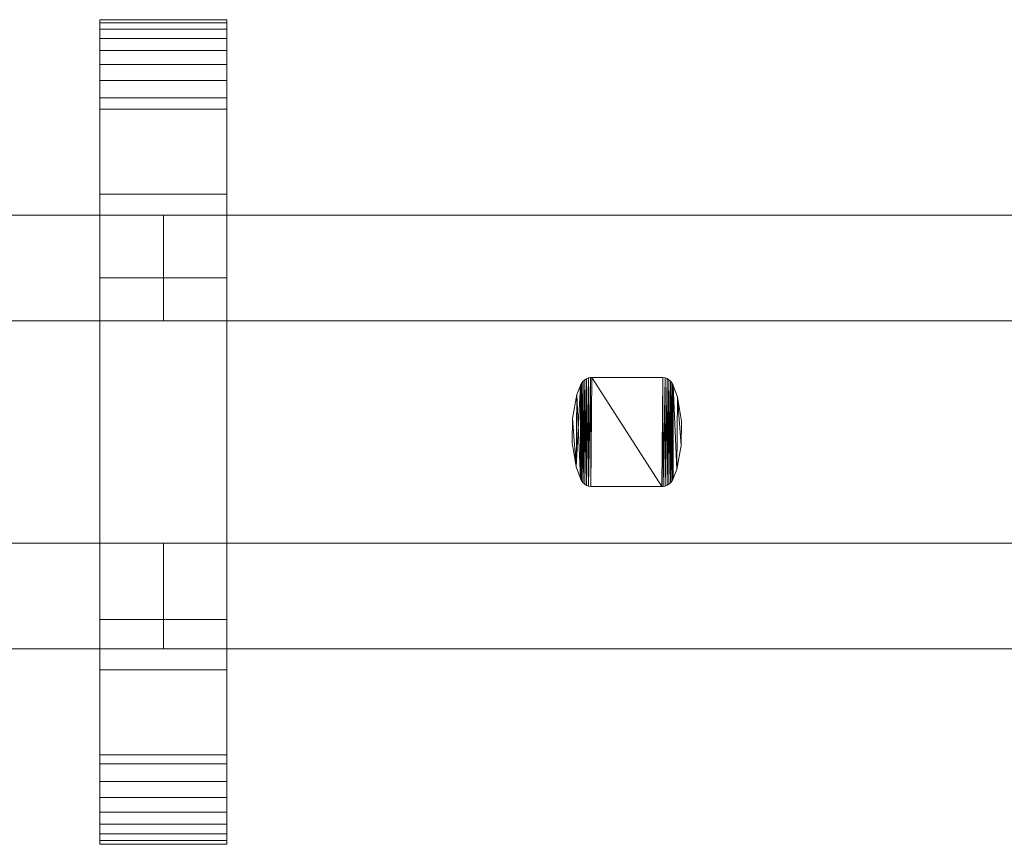
# Model space of a CAD drawing. Units: millimetres. Extents: x 0 to 5914, y -145 to 145.
# Drawn here: x 2177 to 2363, y -78 to 78 of the extents above; entities that cross this region are included whole.
import ezdxf

# ---------------------------------------------------------------- set-up
doc = ezdxf.new("R2010")
doc.units = ezdxf.units.MM
doc.header["$LTSCALE"] = 5.08
doc.layers.add('ﾚｲｵｽ3型008', color=7, linetype='Continuous')

# ---------------------------------------------------------------- blocks, each defined once
blk = doc.blocks.new('U___3型008_dxf')
at = {"color": 250, "linetype": 'Continuous', "lineweight": 15}
for points in [[(2215.75, -78, 1110), (2191.75, -78, 1110), (2191.75, 78, 1110), (2215.75, 78, 1110)], [(2215.75, 78, 1110), (2191.75, 78, 1110), (2191.75, 78, 1125.548), (2215.75, 78, 1125.548)], [(2215.75, 78, 1125.548), (2191.75, 78, 1125.548), (2191.75, 78, 1127.297), (2215.75, 78, 1127.297)], [(2215.75, 78, 1127.297), (2191.75, 78, 1127.297), (2191.75, 77.392, 1130.744), (2215.75, 77.392, 1130.744)], [(2191.75, -77.958, 1127.723), (2191.75, 77.392, 1130.744), (2191.75, 78, 1127.297)], [(2191.75, -78, 1125.548), (2191.75, -77.958, 1127.723), (2191.75, 78, 1127.297)], [(2191.75, -78, 1110), (2191.75, -78, 1125.548), (2191.75, 78, 1110)], [(2191.75, 78, 1110), (2191.75, -78, 1125.548), (2191.75, 78, 1127.297)], [(2215.75, -78, 90), (2215.75, 78, 90), (2191.75, 78, 90), (2191.75, -78, 90)], [(2215.75, 78, 90), (2215.75, 78, 74.452), (2191.75, 78, 74.452), (2191.75, 78, 90)], [(2215.75, 78, 74.452), (2215.75, 78, 72.703), (2191.75, 78, 72.703), (2191.75, 78, 74.452)], [(2215.75, 78, 72.703), (2215.75, 77.392, 69.256), (2191.75, 77.392, 69.256), (2191.75, 78, 72.703)], [(2191.75, -78, 74.452), (2191.75, -78, 90), (2191.75, 78, 90)], [(2191.75, -78, 74.452), (2191.75, 78, 90), (2191.75, 78, 72.703)], [(2191.75, -77.958, 72.277), (2191.75, -78, 74.452), (2191.75, 78, 72.703)], [(2191.75, -77.958, 72.277), (2191.75, 78, 72.703), (2191.75, 77.392, 69.256)], [(2191.75, 45, 90), (2191.75, 78, 90), (2215.75, 78, 90), (2215.75, 45, 90)], [(2215.75, 45, 1110), (2215.75, 78, 1110), (2191.75, 78, 1110), (2191.75, 45, 1110)], [(2191.75, 45, 90), (2191.75, 45, 1110), (2191.75, 78, 1110), (2191.75, 78, 90)], [(2191.75, 78, 90), (2191.75, 78, 1110), (2215.75, 78, 1110), (2215.75, 78, 90)], [(2215.75, 77.392, 1130.744), (2191.75, 77.392, 1130.744), (2191.75, 76.195, 1134.032), (2215.75, 76.195, 1134.032)], [(2191.75, -77.277, 1131.156), (2191.75, 76.195, 1134.032), (2191.75, 77.392, 1130.744)], [(2191.75, -77.958, 1127.723), (2191.75, -77.277, 1131.156), (2191.75, 77.392, 1130.744)], [(2215.75, 77.392, 69.256), (2215.75, 76.195, 65.968), (2191.75, 76.195, 65.968), (2191.75, 77.392, 69.256)], [(2191.75, -77.277, 68.844), (2191.75, -77.958, 72.277), (2191.75, 77.392, 69.256)], [(2191.75, -77.277, 68.844), (2191.75, 77.392, 69.256), (2191.75, 76.195, 65.968)], [(2215.75, 78, 1127.297), (2215.75, 77.392, 1130.744), (2215.75, -77.958, 1127.723)], [(2215.75, 78, 1127.297), (2215.75, -77.958, 1127.723), (2215.75, -78, 1125.548)], [(2215.75, 78, 1110), (2215.75, 78, 1127.297), (2215.75, -78, 1125.548)], [(2215.75, 78, 1110), (2215.75, -78, 1125.548), (2215.75, -78, 1110)], [(2215.75, 78, 90), (2215.75, -78, 90), (2215.75, -78, 74.452)], [(2215.75, 78, 72.703), (2215.75, 78, 90), (2215.75, -78, 74.452)], [(2215.75, 78, 72.703), (2215.75, -78, 74.452), (2215.75, -77.958, 72.277)], [(2215.75, 77.392, 69.256), (2215.75, 78, 72.703), (2215.75, -77.958, 72.277)], [(2215.75, 78, 90), (2215.75, 78, 1110), (2215.75, 45, 1110), (2215.75, 45, 90)], [(2215.75, 77.392, 1130.744), (2215.75, 76.195, 1134.032), (2215.75, -77.277, 1131.156)], [(2215.75, 77.392, 1130.744), (2215.75, -77.277, 1131.156), (2215.75, -77.958, 1127.723)], [(2215.75, 77.392, 69.256), (2215.75, -77.958, 72.277), (2215.75, -77.277, 68.844)], [(2215.75, 76.195, 65.968), (2215.75, 77.392, 69.256), (2215.75, -77.277, 68.844)], [(2215.75, 76.195, 1134.032), (2191.75, 76.195, 1134.032), (2191.75, 74.446, 1137.063), (2215.75, 74.446, 1137.063)], [(2191.75, -76.011, 1134.418), (2191.75, 74.446, 1137.063), (2191.75, 76.195, 1134.032)], [(2191.75, -77.277, 1131.156), (2191.75, -76.011, 1134.418), (2191.75, 76.195, 1134.032)], [(2215.75, 76.195, 65.968), (2215.75, 74.446, 62.937), (2191.75, 74.446, 62.937), (2191.75, 76.195, 65.968)], [(2191.75, -76.011, 65.582), (2191.75, -77.277, 68.844), (2191.75, 76.195, 65.968)], [(2191.75, -76.011, 65.582), (2191.75, 76.195, 65.968), (2191.75, 74.446, 62.937)], [(2215.75, 76.195, 1134.032), (2215.75, 74.446, 1137.063), (2215.75, -76.011, 1134.418)], [(2215.75, 76.195, 1134.032), (2215.75, -76.011, 1134.418), (2215.75, -77.277, 1131.156)], [(2215.75, 76.195, 65.968), (2215.75, -77.277, 68.844), (2215.75, -76.011, 65.582)], [(2215.75, 74.446, 62.937), (2215.75, 76.195, 65.968), (2215.75, -76.011, 65.582)], [(2215.75, 74.446, 1137.063), (2191.75, 74.446, 1137.063), (2191.75, 72.196, 1139.744), (2215.75, 72.196, 1139.744)], [(2191.75, -74.197, 1137.411), (2191.75, 72.196, 1139.744), (2191.75, 74.446, 1137.063)], [(2191.75, -76.011, 1134.418), (2191.75, -74.197, 1137.411), (2191.75, 74.446, 1137.063)], [(2215.75, 74.446, 62.937), (2215.75, 72.196, 60.256), (2191.75, 72.196, 60.256), (2191.75, 74.446, 62.937)], [(2191.75, -74.197, 62.589), (2191.75, -76.011, 65.582), (2191.75, 74.446, 62.937)], [(2191.75, -74.197, 62.589), (2191.75, 74.446, 62.937), (2191.75, 72.196, 60.256)], [(2215.75, 74.446, 1137.063), (2215.75, 72.196, 1139.744), (2215.75, -74.197, 1137.411)], [(2215.75, 74.446, 1137.063), (2215.75, -74.197, 1137.411), (2215.75, -76.011, 1134.418)], [(2215.75, 74.446, 62.937), (2215.75, -76.011, 65.582), (2215.75, -74.197, 62.589)], [(2215.75, 72.196, 60.256), (2215.75, 74.446, 62.937), (2215.75, -74.197, 62.589)], [(2215.75, 72.196, 1139.744), (2191.75, 72.196, 1139.744), (2191.75, 69.515, 1141.993), (2215.75, 69.515, 1141.993)], [(2191.75, -71.891, 1140.043), (2191.75, 69.515, 1141.993), (2191.75, 72.196, 1139.744)], [(2191.75, -74.197, 1137.411), (2191.75, -71.891, 1140.043), (2191.75, 72.196, 1139.744)], [(2215.75, 72.196, 60.256), (2215.75, 69.515, 58.007), (2191.75, 69.515, 58.007), (2191.75, 72.196, 60.256)], [(2191.75, -71.891, 59.957), (2191.75, -74.197, 62.589), (2191.75, 72.196, 60.256)], [(2191.75, -71.891, 59.957), (2191.75, 72.196, 60.256), (2191.75, 69.515, 58.007)], [(2215.75, 72.196, 1139.744), (2215.75, 69.515, 1141.993), (2215.75, -71.891, 1140.043)], [(2215.75, 72.196, 1139.744), (2215.75, -71.891, 1140.043), (2215.75, -74.197, 1137.411)], [(2215.75, 72.196, 60.256), (2215.75, -74.197, 62.589), (2215.75, -71.891, 59.957)], [(2215.75, 69.515, 58.007), (2215.75, 72.196, 60.256), (2215.75, -71.891, 59.957)], [(2215.75, 69.515, 1141.993), (2191.75, 69.515, 1141.993), (2191.75, 66.485, 1143.743), (2215.75, 66.485, 1143.743)], [(2191.75, -69.162, 1142.235), (2191.75, 66.485, 1143.743), (2191.75, 69.515, 1141.993)], [(2191.75, -71.891, 1140.043), (2191.75, -69.162, 1142.235), (2191.75, 69.515, 1141.993)], [(2215.75, 69.515, 58.007), (2215.75, 66.485, 56.257), (2191.75, 66.485, 56.257), (2191.75, 69.515, 58.007)], [(2191.75, -69.162, 57.765), (2191.75, -71.891, 59.957), (2191.75, 69.515, 58.007)], [(2191.75, -69.162, 57.765), (2191.75, 69.515, 58.007), (2191.75, 66.485, 56.257)], [(2215.75, 69.515, 1141.993), (2215.75, 66.485, 1143.743), (2215.75, -69.162, 1142.235)], [(2215.75, 69.515, 1141.993), (2215.75, -69.162, 1142.235), (2215.75, -71.891, 1140.043)], [(2215.75, 69.515, 58.007), (2215.75, -71.891, 59.957), (2215.75, -69.162, 57.765)], [(2215.75, 66.485, 56.257), (2215.75, 69.515, 58.007), (2215.75, -69.162, 57.765)], [(2215.75, 66.485, 1143.743), (2191.75, 66.485, 1143.743), (2191.75, 63.196, 1144.94), (2215.75, 63.196, 1144.94)], [(2191.75, -66.095, 1143.92), (2191.75, 63.196, 1144.94), (2191.75, 66.485, 1143.743)], [(2191.75, -69.162, 1142.235), (2191.75, -66.095, 1143.92), (2191.75, 66.485, 1143.743)], [(2215.75, 66.485, 56.257), (2215.75, 63.196, 55.06), (2191.75, 63.196, 55.06), (2191.75, 66.485, 56.257)], [(2191.75, -66.095, 56.08), (2191.75, -69.162, 57.765), (2191.75, 66.485, 56.257)], [(2191.75, -66.095, 56.08), (2191.75, 66.485, 56.257), (2191.75, 63.196, 55.06)], [(2215.75, 66.485, 1143.743), (2215.75, 63.196, 1144.94), (2215.75, -66.095, 1143.92)], [(2215.75, 66.485, 1143.743), (2215.75, -66.095, 1143.92), (2215.75, -69.162, 1142.235)], [(2215.75, 66.485, 56.257), (2215.75, -69.162, 57.765), (2215.75, -66.095, 56.08)], [(2215.75, 63.196, 55.06), (2215.75, 66.485, 56.257), (2215.75, -66.095, 56.08)], [(2215.75, 63.196, 1144.94), (2191.75, 63.196, 1144.94), (2191.75, 61.053, 1145.313), (2215.75, 61.053, 1145.313)], [(2191.75, -62.782, 1145.046), (2191.75, 61.053, 1145.313), (2191.75, 63.196, 1144.94)], [(2191.75, -66.095, 1143.92), (2191.75, -62.782, 1145.046), (2191.75, 63.196, 1144.94)], [(2215.75, 63.196, 55.06), (2215.75, 61.053, 54.687), (2191.75, 61.053, 54.687), (2191.75, 63.196, 55.06)], [(2191.75, -62.782, 54.954), (2191.75, -66.095, 56.08), (2191.75, 63.196, 55.06)], [(2191.75, -61.053, 54.687), (2191.75, -62.782, 54.954), (2191.75, 63.196, 55.06)], [(2191.75, -61.053, 54.687), (2191.75, 63.196, 55.06), (2191.75, 61.053, 54.687)], [(2215.75, 63.196, 1144.94), (2215.75, 61.053, 1145.313), (2215.75, -62.782, 1145.046)], [(2215.75, 63.196, 1144.94), (2215.75, -62.782, 1145.046), (2215.75, -66.095, 1143.92)], [(2215.75, 63.196, 55.06), (2215.75, -66.095, 56.08), (2215.75, -62.782, 54.954)], [(2215.75, 61.053, 54.687), (2215.75, 63.196, 55.06), (2215.75, -62.782, 54.954)], [(2215.75, 61.053, 1145.313), (2191.75, 61.053, 1145.313), (2191.75, 29.14, 1150.242), (2215.75, 29.14, 1150.242)], [(2191.75, -61.053, 1145.313), (2191.75, 29.14, 1150.242), (2191.75, 61.053, 1145.313)], [(2191.75, -62.782, 1145.046), (2191.75, -61.053, 1145.313), (2191.75, 61.053, 1145.313)], [(2215.75, 61.053, 54.687), (2215.75, 29.14, 49.758), (2191.75, 29.14, 49.758), (2191.75, 61.053, 54.687)], [(2191.75, -35.441, 50.267), (2191.75, -61.053, 54.687), (2191.75, 61.053, 54.687)], [(2191.75, 29.14, 49.758), (2191.75, -35.441, 50.267), (2191.75, 61.053, 54.687)], [(2215.75, 61.053, 1145.313), (2215.75, 29.14, 1150.242), (2215.75, -35.441, 1149.733)], [(2215.75, 61.053, 1145.313), (2215.75, -35.441, 1149.733), (2215.75, -61.053, 1145.313)], [(2215.75, 61.053, 1145.313), (2215.75, -61.053, 1145.313), (2215.75, -62.782, 1145.046)], [(2215.75, 61.053, 54.687), (2215.75, -62.782, 54.954), (2215.75, -61.053, 54.687)], [(2215.75, 61.053, 54.687), (2215.75, -61.053, 54.687), (2215.75, -35.441, 50.267)], [(2215.75, 29.14, 49.758), (2215.75, 61.053, 54.687), (2215.75, -35.441, 50.267)], [(2215.75, 45, 90), (2215.75, 45, 1110), (2191.75, 45, 1110), (2191.75, 45, 90)], [(2028.6875, 41, 339), (2028.6875, 21, 339), (2203.75, 21, 214), (2203.75, 41, 214)], [(2203.75, 41, 189), (2203.75, 21, 189), (2028.6875, 21, 314), (2028.6875, 41, 314)], [(2028.6875, 41, 314), (2028.6875, 41, 339), (2203.75, 41, 214), (2203.75, 41, 189)], [(2028.6875, 41, 888), (2028.6875, 21, 888), (2203.75, 21, 763), (2203.75, 41, 763)], [(2203.75, 41, 738), (2203.75, 21, 738), (2028.6875, 21, 863), (2028.6875, 41, 863)], [(2028.6875, 41, 863), (2028.6875, 41, 888), (2203.75, 41, 763), (2203.75, 41, 738)], [(2028.6875, 41, 464), (2028.6875, 21, 464), (2203.75, 21, 339), (2203.75, 41, 339)], [(2203.75, 41, 314), (2203.75, 21, 314), (2028.6875, 21, 439), (2028.6875, 41, 439)], [(2028.6875, 41, 439), (2028.6875, 41, 464), (2203.75, 41, 339), (2203.75, 41, 314)], [(2028.6875, 41, 1013), (2028.6875, 21, 1013), (2203.75, 21, 888), (2203.75, 41, 888)], [(2203.75, 41, 863), (2203.75, 21, 863), (2028.6875, 21, 988), (2028.6875, 41, 988)], [(2028.6875, 41, 988), (2028.6875, 41, 1013), (2203.75, 41, 888), (2203.75, 41, 863)], [(2203.75, 41, 314), (2203.75, 21, 314), (2203.75, 21, 339), (2203.75, 41, 339)], [(2203.75, 41, 339), (2203.75, 21, 339), (2378.8125, 21, 214), (2378.8125, 41, 214)], [(2378.8125, 41, 189), (2378.8125, 21, 189), (2203.75, 21, 314), (2203.75, 41, 314)], [(2203.75, 41, 314), (2203.75, 41, 339), (2378.8125, 41, 214), (2378.8125, 41, 189)], [(2203.75, 41, 863), (2203.75, 21, 863), (2203.75, 21, 888), (2203.75, 41, 888)], [(2203.75, 41, 888), (2203.75, 21, 888), (2378.8125, 21, 763), (2378.8125, 41, 763)], [(2378.8125, 41, 738), (2378.8125, 21, 738), (2203.75, 21, 863), (2203.75, 41, 863)], [(2203.75, 41, 863), (2203.75, 41, 888), (2378.8125, 41, 763), (2378.8125, 41, 738)], [(2203.75, 41, 439), (2203.75, 21, 439), (2203.75, 21, 464), (2203.75, 41, 464)], [(2203.75, 41, 464), (2203.75, 21, 464), (2378.8125, 21, 339), (2378.8125, 41, 339)], [(2378.8125, 41, 314), (2378.8125, 21, 314), (2203.75, 21, 439), (2203.75, 41, 439)], [(2203.75, 41, 439), (2203.75, 41, 464), (2378.8125, 41, 339), (2378.8125, 41, 314)], [(2203.75, 41, 988), (2203.75, 21, 988), (2203.75, 21, 1013), (2203.75, 41, 1013)], [(2203.75, 41, 1013), (2203.75, 21, 1013), (2378.8125, 21, 888), (2378.8125, 41, 888)], [(2378.8125, 41, 863), (2378.8125, 21, 863), (2203.75, 21, 988), (2203.75, 41, 988)], [(2203.75, 41, 988), (2203.75, 41, 1013), (2378.8125, 41, 888), (2378.8125, 41, 863)], [(2203.75, 41, 214), (2203.75, 21, 214), (2203.75, 21, 189), (2203.75, 41, 189)], [(2203.75, 41, 763), (2203.75, 21, 763), (2203.75, 21, 738), (2203.75, 41, 738)], [(2203.75, 41, 339), (2203.75, 21, 339), (2203.75, 21, 314), (2203.75, 41, 314)], [(2203.75, 41, 888), (2203.75, 21, 888), (2203.75, 21, 863), (2203.75, 41, 863)], [(2215.75, 29.14, 1150.242), (2191.75, 29.14, 1150.242), (2191.75, -35.441, 1149.733), (2215.75, -35.441, 1149.733)], [(2191.75, -61.053, 1145.313), (2191.75, -35.441, 1149.733), (2191.75, 29.14, 1150.242)], [(2215.75, 29.14, 49.758), (2215.75, -35.441, 50.267), (2191.75, -35.441, 50.267), (2191.75, 29.14, 49.758)], [(2028.6875, 21, 314), (2203.75, 21, 189), (2203.75, 21, 214), (2028.6875, 21, 339)], [(2028.6875, 21, 863), (2203.75, 21, 738), (2203.75, 21, 763), (2028.6875, 21, 888)], [(2028.6875, 21, 439), (2203.75, 21, 314), (2203.75, 21, 339), (2028.6875, 21, 464)], [(2028.6875, 21, 988), (2203.75, 21, 863), (2203.75, 21, 888), (2028.6875, 21, 1013)], [(2203.75, 21, 314), (2378.8125, 21, 189), (2378.8125, 21, 214), (2203.75, 21, 339)], [(2203.75, 21, 863), (2378.8125, 21, 738), (2378.8125, 21, 763), (2203.75, 21, 888)], [(2203.75, 21, 439), (2378.8125, 21, 314), (2378.8125, 21, 339), (2203.75, 21, 464)], [(2203.75, 21, 988), (2378.8125, 21, 863), (2378.8125, 21, 888), (2203.75, 21, 1013)], [(2282.90025, 9.307, 51), (2282.90025, 9.307, 946), (2283.15625, 9.617, 946), (2283.15625, 9.617, 51)], [(2282.91225, -9.324, 51), (2282.90025, 9.307, 51), (2283.15625, 9.617, 51)], [(2283.15625, 9.617, 946), (2282.90025, 9.307, 946), (2282.91225, -9.324, 946)], [(2283.17125, -9.633, 51), (2282.91225, -9.324, 51), (2283.15625, 9.617, 51)], [(2283.15625, 9.617, 946), (2282.91225, -9.324, 946), (2283.17125, -9.633, 946)], [(2283.15625, 9.617, 51), (2283.15625, 9.617, 946), (2283.46225, 9.879, 946), (2283.46225, 9.879, 51)], [(2283.17125, -9.633, 51), (2283.15625, 9.617, 51), (2283.46225, 9.879, 51)], [(2283.46225, 9.879, 946), (2283.15625, 9.617, 946), (2283.17125, -9.633, 946)], [(2283.47925, -9.891, 51), (2283.17125, -9.633, 51), (2283.46225, 9.879, 51)], [(2283.46225, 9.879, 946), (2283.17125, -9.633, 946), (2283.47925, -9.891, 946)], [(2283.46225, 9.879, 51), (2283.46225, 9.879, 946), (2283.80925, 10.083, 946), (2283.80925, 10.083, 51)], [(2283.47925, -9.891, 51), (2283.46225, 9.879, 51), (2283.80925, 10.083, 51)], [(2283.80925, 10.083, 946), (2283.46225, 9.879, 946), (2283.47925, -9.891, 946)], [(2283.82825, -10.092, 51), (2283.47925, -9.891, 51), (2283.80925, 10.083, 51)], [(2283.80925, 10.083, 946), (2283.47925, -9.891, 946), (2283.82825, -10.092, 946)], [(2283.80925, 10.083, 51), (2283.80925, 10.083, 946), (2284.18525, 10.225, 946), (2284.18525, 10.225, 51)], [(2283.82825, -10.092, 51), (2283.80925, 10.083, 51), (2284.18525, 10.225, 51)], [(2284.18525, 10.225, 946), (2283.80925, 10.083, 946), (2283.82825, -10.092, 946)], [(2284.20625, -10.23, 51), (2283.82825, -10.092, 51), (2284.18525, 10.225, 51)], [(2284.18525, 10.225, 946), (2283.82825, -10.092, 946), (2284.20625, -10.23, 946)], [(2284.18525, 10.225, 51), (2284.18525, 10.225, 946), (2284.58125, 10.298, 946), (2284.58125, 10.298, 51)], [(2284.20625, -10.23, 51), (2284.18525, 10.225, 51), (2284.58125, 10.298, 51)], [(2284.58125, 10.298, 946), (2284.18525, 10.225, 946), (2284.20625, -10.23, 946)], [(2284.60225, -10.3, 51), (2284.20625, -10.23, 51), (2284.58125, 10.298, 51)], [(2284.58125, 10.298, 946), (2284.20625, -10.23, 946), (2284.60225, -10.3, 946)], [(2284.58125, 10.298, 51), (2284.58125, 10.298, 946), (2284.80425, 10.3, 946), (2284.80425, 10.3, 51)], [(2284.60225, -10.3, 51), (2284.58125, 10.298, 51), (2284.80425, 10.3, 51)], [(2284.80425, 10.3, 946), (2284.58125, 10.298, 946), (2284.60225, -10.3, 946)], [(2298.05825, -10.3, 51), (2284.60225, -10.3, 51), (2284.80425, 10.3, 51)], [(2284.80425, 10.3, 946), (2284.60225, -10.3, 946), (2298.05825, -10.3, 946)], [(2284.80425, 10.3, 51), (2284.80425, 10.3, 946), (2298.05825, 10.3, 946), (2298.05825, 10.3, 51)], [(2298.05825, -10.3, 51), (2284.80425, 10.3, 51), (2298.26025, 10.3, 51)], [(2298.26025, 10.3, 946), (2284.80425, 10.3, 946), (2298.05825, -10.3, 946)], [(2298.05825, 10.3, 51), (2298.05825, 10.3, 946), (2298.26025, 10.3, 946), (2298.26025, 10.3, 51)], [(2298.28125, -10.298, 51), (2298.05825, -10.3, 51), (2298.26025, 10.3, 51)], [(2298.26025, 10.3, 946), (2298.05825, -10.3, 946), (2298.28125, -10.298, 946)], [(2298.26025, 10.3, 51), (2298.26025, 10.3, 946), (2298.65625, 10.23, 946), (2298.65625, 10.23, 51)], [(2298.28125, -10.298, 51), (2298.26025, 10.3, 51), (2298.65625, 10.23, 51)], [(2298.65625, 10.23, 946), (2298.26025, 10.3, 946), (2298.28125, -10.298, 946)], [(2298.67725, -10.224, 51), (2298.28125, -10.298, 51), (2298.65625, 10.23, 51)], [(2298.65625, 10.23, 946), (2298.28125, -10.298, 946), (2298.67725, -10.224, 946)], [(2298.65625, 10.23, 51), (2298.65625, 10.23, 946), (2299.03425, 10.093, 946), (2299.03425, 10.093, 51)], [(2298.67725, -10.224, 51), (2298.65625, 10.23, 51), (2299.03425, 10.093, 51)], [(2299.03425, 10.093, 946), (2298.65625, 10.23, 946), (2298.67725, -10.224, 946)], [(2299.05325, -10.083, 51), (2298.67725, -10.224, 51), (2299.03425, 10.093, 51)], [(2299.03425, 10.093, 946), (2298.67725, -10.224, 946), (2299.05325, -10.083, 946)], [(2299.03425, 10.093, 51), (2299.03425, 10.093, 946), (2299.38325, 9.891, 946), (2299.38325, 9.891, 51)], [(2299.05325, -10.083, 51), (2299.03425, 10.093, 51), (2299.38325, 9.891, 51)], [(2299.38325, 9.891, 946), (2299.03425, 10.093, 946), (2299.05325, -10.083, 946)], [(2299.40025, -9.879, 51), (2299.05325, -10.083, 51), (2299.38325, 9.891, 51)], [(2299.38325, 9.891, 946), (2299.05325, -10.083, 946), (2299.40025, -9.879, 946)], [(2299.38325, 9.891, 51), (2299.38325, 9.891, 946), (2299.69125, 9.633, 946), (2299.69125, 9.633, 51)], [(2299.40025, -9.879, 51), (2299.38325, 9.891, 51), (2299.69125, 9.633, 51)], [(2299.69125, 9.633, 946), (2299.38325, 9.891, 946), (2299.40025, -9.879, 946)], [(2299.70625, -9.617, 51), (2299.40025, -9.879, 51), (2299.69125, 9.633, 51)], [(2299.69125, 9.633, 946), (2299.40025, -9.879, 946), (2299.70625, -9.617, 946)], [(2299.69125, 9.633, 51), (2299.69125, 9.633, 946), (2299.95025, 9.324, 946), (2299.95025, 9.324, 51)], [(2299.70625, -9.617, 51), (2299.69125, 9.633, 51), (2299.95025, 9.324, 51)], [(2299.95025, 9.324, 946), (2299.69125, 9.633, 946), (2299.70625, -9.617, 946)], [(2299.96225, -9.307, 51), (2299.70625, -9.617, 51), (2299.95025, 9.324, 51)], [(2299.95025, 9.324, 946), (2299.70625, -9.617, 946), (2299.96225, -9.307, 946)], [(2299.95025, 9.324, 51), (2299.95025, 9.324, 946), (2300.15125, 8.976, 946), (2300.15125, 8.976, 51)], [(2299.96225, -9.307, 51), (2299.95025, 9.324, 51), (2300.15125, 8.976, 51)], [(2300.15125, 8.976, 946), (2299.95025, 9.324, 946), (2299.96225, -9.307, 946)], [(2282.63525, 8.767, 946), (2281.99425, 7.068, 946), (2281.86825, -6.597, 946)], [(2282.63525, 8.767, 946), (2281.86825, -6.597, 946), (2282.63525, -8.767, 946)], [(2281.99425, 7.068, 51), (2281.99425, 7.068, 946), (2282.63525, 8.767, 946), (2282.63525, 8.767, 51)], [(2282.63525, -8.767, 51), (2281.99425, 7.068, 51), (2282.63525, 8.767, 51)], [(2282.63525, 8.767, 51), (2282.63525, 8.767, 946), (2282.70225, 8.956, 946), (2282.70225, 8.956, 51)], [(2282.63525, -8.767, 51), (2282.63525, 8.767, 51), (2282.70225, 8.956, 51)], [(2282.71125, -8.976, 51), (2282.63525, -8.767, 51), (2282.70225, 8.956, 51)], [(2282.70225, 8.956, 946), (2282.63525, 8.767, 946), (2282.63525, -8.767, 946)], [(2282.70225, 8.956, 946), (2282.63525, -8.767, 946), (2282.71125, -8.976, 946)], [(2282.70225, 8.956, 51), (2282.70225, 8.956, 946), (2282.90025, 9.307, 946), (2282.90025, 9.307, 51)], [(2282.71125, -8.976, 51), (2282.70225, 8.956, 51), (2282.90025, 9.307, 51)], [(2282.90025, 9.307, 946), (2282.70225, 8.956, 946), (2282.71125, -8.976, 946)], [(2282.91225, -9.324, 51), (2282.71125, -8.976, 51), (2282.90025, 9.307, 51)], [(2282.90025, 9.307, 946), (2282.71125, -8.976, 946), (2282.91225, -9.324, 946)], [(2300.16025, -8.956, 51), (2299.96225, -9.307, 51), (2300.15125, 8.976, 51)], [(2300.15125, 8.976, 946), (2299.96225, -9.307, 946), (2300.16025, -8.956, 946)], [(2300.15125, 8.976, 51), (2300.15125, 8.976, 946), (2300.22725, 8.767, 946), (2300.22725, 8.767, 51)], [(2300.22725, -8.767, 51), (2300.16025, -8.956, 51), (2300.15125, 8.976, 51)], [(2300.22725, -8.767, 51), (2300.15125, 8.976, 51), (2300.22725, 8.767, 51)], [(2300.22725, 8.767, 946), (2300.15125, 8.976, 946), (2300.16025, -8.956, 946)], [(2300.22725, 8.767, 946), (2300.16025, -8.956, 946), (2300.22725, -8.767, 946)], [(2300.22725, 8.767, 51), (2300.22725, 8.767, 946), (2300.99425, 6.597, 946), (2300.99425, 6.597, 51)], [(2300.86825, -7.068, 51), (2300.22725, -8.767, 51), (2300.22725, 8.767, 51)], [(2300.86825, -7.068, 51), (2300.22725, 8.767, 51), (2300.99425, 6.597, 51)], [(2300.22725, 8.767, 946), (2300.22725, -8.767, 946), (2300.86825, -7.068, 946)], [(2300.99425, 6.597, 946), (2300.22725, 8.767, 946), (2300.86825, -7.068, 946)], [(2281.15325, 2.544, 51), (2281.15325, 2.544, 946), (2281.99425, 7.068, 946), (2281.99425, 7.068, 51)], [(2281.86825, -6.597, 51), (2281.15325, 2.544, 51), (2281.99425, 7.068, 51)], [(2281.99425, 7.068, 946), (2281.15325, 2.544, 946), (2281.86825, -6.597, 946)], [(2282.63525, -8.767, 51), (2281.86825, -6.597, 51), (2281.99425, 7.068, 51)], [(2301.70925, -2.544, 51), (2300.86825, -7.068, 51), (2300.99425, 6.597, 51)], [(2300.99425, 6.597, 946), (2300.86825, -7.068, 946), (2301.70925, -2.544, 946)], [(2300.99425, 6.597, 51), (2300.99425, 6.597, 946), (2301.75125, 2.058, 946), (2301.75125, 2.058, 51)], [(2301.75125, 2.058, 51), (2301.70925, -2.544, 51), (2300.99425, 6.597, 51)], [(2301.75125, 2.058, 946), (2300.99425, 6.597, 946), (2301.70925, -2.544, 946)], [(2281.11125, -2.058, 51), (2281.11125, -2.058, 946), (2281.15325, 2.544, 946), (2281.15325, 2.544, 51)], [(2281.86825, -6.597, 51), (2281.11125, -2.058, 51), (2281.15325, 2.544, 51)], [(2281.15325, 2.544, 946), (2281.11125, -2.058, 946), (2281.86825, -6.597, 946)], [(2301.75125, 2.058, 51), (2301.75125, 2.058, 946), (2301.70925, -2.544, 946), (2301.70925, -2.544, 51)], [(2281.86825, -6.597, 51), (2281.86825, -6.597, 946), (2281.11125, -2.058, 946), (2281.11125, -2.058, 51)], [(2301.70925, -2.544, 51), (2301.70925, -2.544, 946), (2300.86825, -7.068, 946), (2300.86825, -7.068, 51)], [(2282.63525, -8.767, 51), (2282.63525, -8.767, 946), (2281.86825, -6.597, 946), (2281.86825, -6.597, 51)], [(2300.86825, -7.068, 51), (2300.86825, -7.068, 946), (2300.22725, -8.767, 946), (2300.22725, -8.767, 51)], [(2282.71125, -8.976, 51), (2282.71125, -8.976, 946), (2282.63525, -8.767, 946), (2282.63525, -8.767, 51)], [(2282.91225, -9.324, 51), (2282.91225, -9.324, 946), (2282.71125, -8.976, 946), (2282.71125, -8.976, 51)], [(2299.96225, -9.307, 51), (2299.96225, -9.307, 946), (2299.70625, -9.617, 946), (2299.70625, -9.617, 51)], [(2300.16025, -8.956, 51), (2300.16025, -8.956, 946), (2299.96225, -9.307, 946), (2299.96225, -9.307, 51)], [(2300.22725, -8.767, 51), (2300.22725, -8.767, 946), (2300.16025, -8.956, 946), (2300.16025, -8.956, 51)], [(2283.17125, -9.633, 51), (2283.17125, -9.633, 946), (2282.91225, -9.324, 946), (2282.91225, -9.324, 51)], [(2283.47925, -9.891, 51), (2283.47925, -9.891, 946), (2283.17125, -9.633, 946), (2283.17125, -9.633, 51)], [(2283.82825, -10.092, 51), (2283.82825, -10.092, 946), (2283.47925, -9.891, 946), (2283.47925, -9.891, 51)], [(2284.20625, -10.23, 51), (2284.20625, -10.23, 946), (2283.82825, -10.092, 946), (2283.82825, -10.092, 51)], [(2284.60225, -10.3, 51), (2284.60225, -10.3, 946), (2284.20625, -10.23, 946), (2284.20625, -10.23, 51)], [(2284.80425, -10.3, 51), (2284.80425, -10.3, 946), (2284.60225, -10.3, 946), (2284.60225, -10.3, 51)], [(2298.05825, -10.3, 51), (2298.05825, -10.3, 946), (2284.80425, -10.3, 946), (2284.80425, -10.3, 51)], [(2298.28125, -10.298, 51), (2298.28125, -10.298, 946), (2298.05825, -10.3, 946), (2298.05825, -10.3, 51)], [(2298.67725, -10.224, 51), (2298.67725, -10.224, 946), (2298.28125, -10.298, 946), (2298.28125, -10.298, 51)], [(2299.05325, -10.083, 51), (2299.05325, -10.083, 946), (2298.67725, -10.224, 946), (2298.67725, -10.224, 51)], [(2299.40025, -9.879, 51), (2299.40025, -9.879, 946), (2299.05325, -10.083, 946), (2299.05325, -10.083, 51)], [(2299.70625, -9.617, 51), (2299.70625, -9.617, 946), (2299.40025, -9.879, 946), (2299.40025, -9.879, 51)], [(2028.6875, -21, 214), (2028.6875, -41, 214), (2203.75, -41, 339), (2203.75, -21, 339)], [(2203.75, -21, 314), (2203.75, -41, 314), (2028.6875, -41, 189), (2028.6875, -21, 189)], [(2028.6875, -21, 189), (2028.6875, -21, 214), (2203.75, -21, 339), (2203.75, -21, 314)], [(2028.6875, -21, 763), (2028.6875, -41, 763), (2203.75, -41, 888), (2203.75, -21, 888)], [(2203.75, -21, 863), (2203.75, -41, 863), (2028.6875, -41, 738), (2028.6875, -21, 738)], [(2028.6875, -21, 738), (2028.6875, -21, 763), (2203.75, -21, 888), (2203.75, -21, 863)], [(2028.6875, -21, 339), (2028.6875, -41, 339), (2203.75, -41, 464), (2203.75, -21, 464)], [(2203.75, -21, 439), (2203.75, -41, 439), (2028.6875, -41, 314), (2028.6875, -21, 314)], [(2028.6875, -21, 314), (2028.6875, -21, 339), (2203.75, -21, 464), (2203.75, -21, 439)], [(2028.6875, -21, 888), (2028.6875, -41, 888), (2203.75, -41, 1013), (2203.75, -21, 1013)], [(2203.75, -21, 988), (2203.75, -41, 988), (2028.6875, -41, 863), (2028.6875, -21, 863)], [(2028.6875, -21, 863), (2028.6875, -21, 888), (2203.75, -21, 1013), (2203.75, -21, 988)], [(2203.75, -21, 189), (2203.75, -41, 189), (2203.75, -41, 214), (2203.75, -21, 214)], [(2203.75, -21, 214), (2203.75, -41, 214), (2378.8125, -41, 339), (2378.8125, -21, 339)], [(2378.8125, -21, 314), (2378.8125, -41, 314), (2203.75, -41, 189), (2203.75, -21, 189)], [(2203.75, -21, 189), (2203.75, -21, 214), (2378.8125, -21, 339), (2378.8125, -21, 314)], [(2203.75, -21, 738), (2203.75, -41, 738), (2203.75, -41, 763), (2203.75, -21, 763)], [(2203.75, -21, 763), (2203.75, -41, 763), (2378.8125, -41, 888), (2378.8125, -21, 888)], [(2378.8125, -21, 863), (2378.8125, -41, 863), (2203.75, -41, 738), (2203.75, -21, 738)], [(2203.75, -21, 738), (2203.75, -21, 763), (2378.8125, -21, 888), (2378.8125, -21, 863)], [(2203.75, -21, 314), (2203.75, -41, 314), (2203.75, -41, 339), (2203.75, -21, 339)], [(2203.75, -21, 339), (2203.75, -41, 339), (2378.8125, -41, 464), (2378.8125, -21, 464)], [(2378.8125, -21, 439), (2378.8125, -41, 439), (2203.75, -41, 314), (2203.75, -21, 314)], [(2203.75, -21, 314), (2203.75, -21, 339), (2378.8125, -21, 464), (2378.8125, -21, 439)], [(2203.75, -21, 863), (2203.75, -41, 863), (2203.75, -41, 888), (2203.75, -21, 888)], [(2203.75, -21, 888), (2203.75, -41, 888), (2378.8125, -41, 1013), (2378.8125, -21, 1013)], [(2378.8125, -21, 988), (2378.8125, -41, 988), (2203.75, -41, 863), (2203.75, -21, 863)], [(2203.75, -21, 863), (2203.75, -21, 888), (2378.8125, -21, 1013), (2378.8125, -21, 988)], [(2203.75, -21, 339), (2203.75, -41, 339), (2203.75, -41, 314), (2203.75, -21, 314)], [(2203.75, -21, 888), (2203.75, -41, 888), (2203.75, -41, 863), (2203.75, -21, 863)], [(2203.75, -21, 464), (2203.75, -41, 464), (2203.75, -41, 439), (2203.75, -21, 439)], [(2203.75, -21, 1013), (2203.75, -41, 1013), (2203.75, -41, 988), (2203.75, -21, 988)], [(2215.75, -35.441, 1149.733), (2191.75, -35.441, 1149.733), (2191.75, -61.053, 1145.313), (2215.75, -61.053, 1145.313)], [(2215.75, -35.441, 50.267), (2215.75, -61.053, 54.687), (2191.75, -61.053, 54.687), (2191.75, -35.441, 50.267)], [(2028.6875, -41, 189), (2203.75, -41, 314), (2203.75, -41, 339), (2028.6875, -41, 214)], [(2028.6875, -41, 738), (2203.75, -41, 863), (2203.75, -41, 888), (2028.6875, -41, 763)], [(2028.6875, -41, 314), (2203.75, -41, 439), (2203.75, -41, 464), (2028.6875, -41, 339)], [(2028.6875, -41, 863), (2203.75, -41, 988), (2203.75, -41, 1013), (2028.6875, -41, 888)], [(2203.75, -41, 189), (2378.8125, -41, 314), (2378.8125, -41, 339), (2203.75, -41, 214)], [(2203.75, -41, 738), (2378.8125, -41, 863), (2378.8125, -41, 888), (2203.75, -41, 763)], [(2203.75, -41, 314), (2378.8125, -41, 439), (2378.8125, -41, 464), (2203.75, -41, 339)], [(2203.75, -41, 863), (2378.8125, -41, 988), (2378.8125, -41, 1013), (2203.75, -41, 888)], [(2191.75, -78, 90), (2191.75, -45, 90), (2215.75, -45, 90), (2215.75, -78, 90)], [(2215.75, -78, 1110), (2215.75, -45, 1110), (2191.75, -45, 1110), (2191.75, -78, 1110)], [(2191.75, -78, 90), (2191.75, -78, 1110), (2191.75, -45, 1110), (2191.75, -45, 90)], [(2191.75, -45, 90), (2191.75, -45, 1110), (2215.75, -45, 1110), (2215.75, -45, 90)], [(2215.75, -45, 90), (2215.75, -45, 1110), (2215.75, -78, 1110), (2215.75, -78, 90)], [(2215.75, -61.053, 1145.313), (2191.75, -61.053, 1145.313), (2191.75, -62.782, 1145.046), (2215.75, -62.782, 1145.046)], [(2215.75, -61.053, 54.687), (2215.75, -62.782, 54.954), (2191.75, -62.782, 54.954), (2191.75, -61.053, 54.687)], [(2215.75, -62.782, 1145.046), (2191.75, -62.782, 1145.046), (2191.75, -66.095, 1143.92), (2215.75, -66.095, 1143.92)], [(2215.75, -62.782, 54.954), (2215.75, -66.095, 56.08), (2191.75, -66.095, 56.08), (2191.75, -62.782, 54.954)], [(2215.75, -66.095, 1143.92), (2191.75, -66.095, 1143.92), (2191.75, -69.162, 1142.235), (2215.75, -69.162, 1142.235)], [(2215.75, -66.095, 56.08), (2215.75, -69.162, 57.765), (2191.75, -69.162, 57.765), (2191.75, -66.095, 56.08)], [(2215.75, -69.162, 1142.235), (2191.75, -69.162, 1142.235), (2191.75, -71.891, 1140.043), (2215.75, -71.891, 1140.043)], [(2215.75, -69.162, 57.765), (2215.75, -71.891, 59.957), (2191.75, -71.891, 59.957), (2191.75, -69.162, 57.765)], [(2215.75, -71.891, 1140.043), (2191.75, -71.891, 1140.043), (2191.75, -74.197, 1137.411), (2215.75, -74.197, 1137.411)], [(2215.75, -71.891, 59.957), (2215.75, -74.197, 62.589), (2191.75, -74.197, 62.589), (2191.75, -71.891, 59.957)], [(2215.75, -74.197, 1137.411), (2191.75, -74.197, 1137.411), (2191.75, -76.011, 1134.418), (2215.75, -76.011, 1134.418)], [(2215.75, -74.197, 62.589), (2215.75, -76.011, 65.582), (2191.75, -76.011, 65.582), (2191.75, -74.197, 62.589)], [(2215.75, -76.011, 1134.418), (2191.75, -76.011, 1134.418), (2191.75, -77.277, 1131.156), (2215.75, -77.277, 1131.156)], [(2215.75, -76.011, 65.582), (2215.75, -77.277, 68.844), (2191.75, -77.277, 68.844), (2191.75, -76.011, 65.582)], [(2215.75, -77.277, 1131.156), (2191.75, -77.277, 1131.156), (2191.75, -77.958, 1127.723), (2215.75, -77.958, 1127.723)], [(2215.75, -77.277, 68.844), (2215.75, -77.958, 72.277), (2191.75, -77.958, 72.277), (2191.75, -77.277, 68.844)], [(2215.75, -77.958, 1127.723), (2191.75, -77.958, 1127.723), (2191.75, -78, 1125.548), (2215.75, -78, 1125.548)], [(2215.75, -77.958, 72.277), (2215.75, -78, 74.452), (2191.75, -78, 74.452), (2191.75, -77.958, 72.277)], [(2215.75, -78, 1125.548), (2191.75, -78, 1125.548), (2191.75, -78, 1110), (2215.75, -78, 1110)], [(2215.75, -78, 74.452), (2215.75, -78, 90), (2191.75, -78, 90), (2191.75, -78, 74.452)], [(2215.75, -78, 90), (2215.75, -78, 1110), (2191.75, -78, 1110), (2191.75, -78, 90)]]:
    blk.add_3dface(points, dxfattribs=at)

msp = doc.modelspace()

# ---------------------------------------------------------------- block references
at = {"layer": 'ﾚｲｵｽ3型008', "color": 7}
msp.add_blockref('U___3型008_dxf', (0, 0), dxfattribs=at)

doc.saveas('drawing.dxf')
